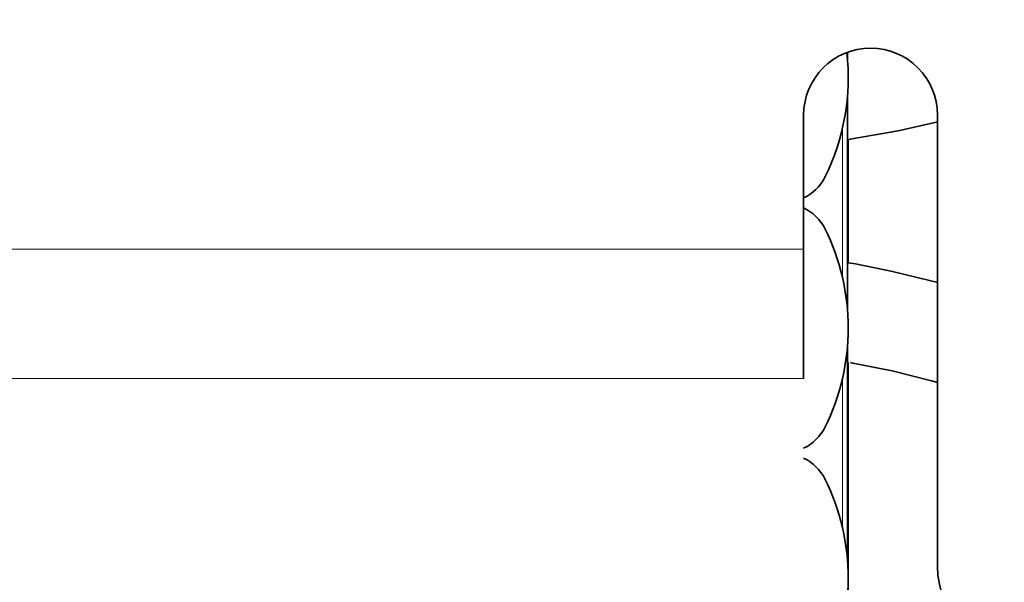
# Model space of a CAD drawing. Extents: x 123 to 2307, y 110 to 1511.
# Drawn here: x 1640 to 1703, y 772 to 808 of the extents above; entities that cross this region are included whole.
import ezdxf

# ---------------------------------------------------------------- set-up
doc = ezdxf.new("R2010")
doc.units = 0
doc.header["$MEASUREMENT"] = 0
doc.layers.add('Livello 1', color=7, linetype='Continuous', lineweight=0)

msp = doc.modelspace()

# ---------------------------------------------------------------- linework, layer by layer
at = {"layer": 'Livello 1', "color": 18, "lineweight": 35, "true_color": 0x000000}
for points, knots in [([(1504.94, 869.251), (1504.94, 783.245), (1574.66, 713.524), (1660.66, 713.524), (1746.67, 713.524), (1816.39, 783.245), (1816.39, 869.251), (1816.39, 955.257), (1746.67, 1024.98), (1660.66, 1024.98), (1574.66, 1024.98), (1504.94, 955.257), (1504.94, 869.251)], [0, 0, 0, 0, 1, 1, 1, 2, 2, 2, 3, 3, 3, 4, 4, 4, 4]), ([(1518.42, 869.251), (1518.42, 790.693), (1582.11, 727.009), (1660.66, 727.009), (1739.22, 727.009), (1802.91, 790.693), (1802.91, 869.251), (1802.91, 947.809), (1739.22, 1011.49), (1660.66, 1011.49), (1582.11, 1011.49), (1518.42, 947.809), (1518.42, 869.251)], [0, 0, 0, 0, 1, 1, 1, 2, 2, 2, 3, 3, 3, 4, 4, 4, 4]), ([(1633.49, 1005.02), (1558.51, 990.02), (1509.88, 917.067), (1524.89, 842.082), (1536.6, 783.574), (1584.47, 739.147), (1643.69, 731.831)], [0, 0, 0, 0, 1, 1, 1, 2, 2, 2, 2]), ([(1677.64, 731.831), (1753.54, 741.207), (1807.46, 810.334), (1798.08, 886.229), (1790.77, 945.446), (1746.34, 993.317), (1687.83, 1005.02)], [0, 0, 0, 0, 1, 1, 1, 2, 2, 2, 2]), ([(1633.68, 1004.09), (1559.22, 989.184), (1510.93, 916.736), (1525.83, 842.27), (1537.46, 784.167), (1585, 740.047), (1643.8, 732.782)], [0, 0, 0, 0, 1, 1, 1, 2, 2, 2, 2]), ([(1677.52, 732.782), (1752.89, 742.094), (1806.44, 810.742), (1797.13, 886.112), (1789.87, 944.919), (1745.75, 992.458), (1687.65, 1004.09)], [0, 0, 0, 0, 1, 1, 1, 2, 2, 2, 2]), ([(1698.54, 801.728), (1698.54, 804.077), (1696.64, 805.98), (1694.29, 805.98), (1691.94, 805.98), (1690.04, 804.077), (1690.04, 801.728)], [0, 0, 0, 0, 1, 1, 1, 2, 2, 2, 2]), ([(1692.87, 800.19), (1692.87, 800.19), (1696.05, 800.731), (1696.05, 800.731), (1696.05, 800.731), (1698.56, 801.295), (1698.56, 801.295)], [0, 0, 0, 0, 1, 1, 1, 2, 2, 2, 2]), ([(1692.84, 797.262), (1692.84, 797.262), (1692.84, 797.382), (1692.84, 797.382), (1692.84, 797.382), (1692.84, 797.459), (1692.84, 797.459), (1692.84, 797.459), (1692.84, 797.547), (1692.84, 797.547), (1692.84, 797.547), (1692.83, 797.643), (1692.83, 797.643), (1692.83, 797.643), (1692.83, 797.748), (1692.83, 797.748), (1692.83, 797.748), (1692.83, 797.862), (1692.83, 797.862), (1692.83, 797.862), (1692.83, 797.983), (1692.83, 797.983), (1692.83, 797.983), (1692.83, 798.111), (1692.83, 798.111), (1692.83, 798.111), (1692.82, 798.245), (1692.82, 798.245), (1692.82, 798.245), (1692.82, 798.385), (1692.82, 798.385), (1692.82, 798.385), (1692.82, 798.529), (1692.82, 798.529), (1692.82, 798.529), (1692.82, 798.677), (1692.82, 798.677), (1692.82, 798.677), (1692.82, 798.827), (1692.82, 798.827), (1692.82, 798.827), (1692.82, 798.98), (1692.82, 798.98), (1692.82, 798.98), (1692.82, 799.134), (1692.82, 799.134)], [0, 0, 0, 0, 1, 1, 1, 2, 2, 2, 3, 3, 3, 4, 4, 4, 5, 5, 5, 6, 6, 6, 7, 7, 7, 8, 8, 8, 9, 9, 9, 10, 10, 10, 11, 11, 11, 12, 12, 12, 13, 13, 13, 14, 14, 14, 15, 15, 15, 15]), ([(1692.82, 793.181), (1692.82, 793.181), (1692.82, 793.26), (1692.82, 793.26), (1692.82, 793.26), (1692.82, 793.338), (1692.82, 793.338), (1692.82, 793.338), (1692.82, 793.415), (1692.82, 793.415), (1692.82, 793.415), (1692.82, 793.492), (1692.82, 793.492), (1692.82, 793.492), (1692.82, 793.568), (1692.82, 793.568), (1692.82, 793.568), (1692.82, 793.644), (1692.82, 793.644), (1692.82, 793.644), (1692.82, 793.719), (1692.82, 793.719), (1692.82, 793.719), (1692.82, 793.793), (1692.82, 793.793), (1692.82, 793.793), (1692.82, 793.867), (1692.82, 793.867), (1692.82, 793.867), (1692.82, 793.94), (1692.82, 793.94), (1692.82, 793.94), (1692.82, 794.116), (1692.82, 794.116), (1692.82, 794.116), (1692.83, 794.283), (1692.83, 794.283), (1692.83, 794.283), (1692.83, 794.439), (1692.83, 794.439), (1692.83, 794.439), (1692.83, 794.583), (1692.83, 794.583), (1692.83, 794.583), (1692.83, 794.732), (1692.83, 794.732), (1692.83, 794.732), (1692.84, 794.862), (1692.84, 794.862), (1692.84, 794.862), (1692.84, 795.053), (1692.84, 795.053)], [0, 0, 0, 0, 1, 1, 1, 2, 2, 2, 3, 3, 3, 4, 4, 4, 5, 5, 5, 6, 6, 6, 7, 7, 7, 8, 8, 8, 9, 9, 9, 10, 10, 10, 11, 11, 11, 12, 12, 12, 13, 13, 13, 14, 14, 14, 15, 15, 15, 16, 16, 16, 17, 17, 17, 17]), ([(1690.04, 793.224), (1690.04, 793.224), (1690.04, 790.283), (1690.04, 790.283), (1690.04, 790.283), (1690.04, 787.5), (1690.04, 787.5), (1690.04, 787.5), (1690.04, 785.025), (1690.04, 785.025)], [0, 0, 0, 0, 1, 1, 1, 2, 2, 2, 3, 3, 3, 3]), ([(1698.55, 791.1), (1698.55, 791.1), (1698.02, 791.242), (1698.02, 791.242), (1698.02, 791.242), (1695.69, 791.818), (1695.69, 791.818), (1695.69, 791.818), (1693.33, 792.287), (1693.33, 792.287), (1693.33, 792.287), (1692.87, 792.364), (1692.87, 792.364)], [0, 0, 0, 0, 1, 1, 1, 2, 2, 2, 3, 3, 3, 4, 4, 4, 4]), ([(1693.01, 786.025), (1693.01, 786.025), (1693.16, 786), (1693.16, 786), (1693.16, 786), (1695.67, 785.501), (1695.67, 785.501), (1695.67, 785.501), (1698.15, 784.872), (1698.15, 784.872), (1698.15, 784.872), (1698.55, 784.76), (1698.55, 784.76)], [0, 0, 0, 0, 1, 1, 1, 2, 2, 2, 3, 3, 3, 4, 4, 4, 4]), ([(1692.84, 781.388), (1692.84, 781.388), (1692.84, 781.508), (1692.84, 781.508), (1692.84, 781.508), (1692.84, 781.585), (1692.84, 781.585), (1692.84, 781.585), (1692.84, 781.673), (1692.84, 781.673), (1692.84, 781.673), (1692.83, 781.769), (1692.83, 781.769), (1692.83, 781.769), (1692.83, 781.874), (1692.83, 781.874), (1692.83, 781.874), (1692.83, 781.988), (1692.83, 781.988), (1692.83, 781.988), (1692.83, 782.109), (1692.83, 782.109), (1692.83, 782.109), (1692.83, 782.237), (1692.83, 782.237), (1692.83, 782.237), (1692.82, 782.371), (1692.82, 782.371), (1692.82, 782.371), (1692.82, 782.511), (1692.82, 782.511), (1692.82, 782.511), (1692.82, 782.655), (1692.82, 782.655), (1692.82, 782.655), (1692.82, 782.803), (1692.82, 782.803), (1692.82, 782.803), (1692.82, 782.953), (1692.82, 782.953), (1692.82, 782.953), (1692.82, 783.106), (1692.82, 783.106), (1692.82, 783.106), (1692.82, 783.26), (1692.82, 783.26)], [0, 0, 0, 0, 1, 1, 1, 2, 2, 2, 3, 3, 3, 4, 4, 4, 5, 5, 5, 6, 6, 6, 7, 7, 7, 8, 8, 8, 9, 9, 9, 10, 10, 10, 11, 11, 11, 12, 12, 12, 13, 13, 13, 14, 14, 14, 15, 15, 15, 15]), ([(1692.82, 777.307), (1692.82, 777.307), (1692.82, 777.386), (1692.82, 777.386), (1692.82, 777.386), (1692.82, 777.464), (1692.82, 777.464), (1692.82, 777.464), (1692.82, 777.541), (1692.82, 777.541), (1692.82, 777.541), (1692.82, 777.618), (1692.82, 777.618), (1692.82, 777.618), (1692.82, 777.694), (1692.82, 777.694), (1692.82, 777.694), (1692.82, 777.77), (1692.82, 777.77), (1692.82, 777.77), (1692.82, 777.845), (1692.82, 777.845), (1692.82, 777.845), (1692.82, 777.919), (1692.82, 777.919), (1692.82, 777.919), (1692.82, 777.993), (1692.82, 777.993), (1692.82, 777.993), (1692.82, 778.065), (1692.82, 778.065), (1692.82, 778.065), (1692.82, 778.242), (1692.82, 778.242), (1692.82, 778.242), (1692.83, 778.409), (1692.83, 778.409), (1692.83, 778.409), (1692.83, 778.565), (1692.83, 778.565), (1692.83, 778.565), (1692.83, 778.709), (1692.83, 778.709), (1692.83, 778.709), (1692.83, 778.858), (1692.83, 778.858), (1692.83, 778.858), (1692.84, 778.988), (1692.84, 778.988), (1692.84, 778.988), (1692.84, 779.179), (1692.84, 779.179)], [0, 0, 0, 0, 1, 1, 1, 2, 2, 2, 3, 3, 3, 4, 4, 4, 5, 5, 5, 6, 6, 6, 7, 7, 7, 8, 8, 8, 9, 9, 9, 10, 10, 10, 11, 11, 11, 12, 12, 12, 13, 13, 13, 14, 14, 14, 15, 15, 15, 16, 16, 16, 17, 17, 17, 17])]:
    msp.add_open_spline(points, degree=3, knots=knots, dxfattribs=at)
at = {"layer": 'Livello 1', "color": 18, "lineweight": 18, "true_color": 0x000000}
for points in [[(1506.35, 869.251), (1506.35, 784.028), (1575.44, 714.941), (1660.66, 714.941), (1745.89, 714.941), (1814.97, 784.028), (1814.97, 869.251), (1814.97, 954.474), (1745.89, 1023.56), (1660.66, 1023.56), (1575.44, 1023.56), (1506.35, 954.474), (1506.35, 869.251)], [(1515.3, 869.251), (1515.3, 788.967), (1580.38, 723.884), (1660.66, 723.884), (1740.95, 723.884), (1806.03, 788.967), (1806.03, 869.251), (1806.03, 949.535), (1740.95, 1014.62), (1660.66, 1014.62), (1580.38, 1014.62), (1515.3, 949.535), (1515.3, 869.251)], [(1516.71, 869.251), (1516.71, 789.75), (1581.16, 725.301), (1660.66, 725.301), (1740.16, 725.301), (1804.61, 789.75), (1804.61, 869.251), (1804.61, 948.753), (1740.16, 1013.2), (1660.66, 1013.2), (1581.16, 1013.2), (1516.71, 948.753), (1516.71, 869.251)]]:
    msp.add_open_spline(points, degree=3, knots=[0, 0, 0, 0, 1, 1, 1, 2, 2, 2, 3, 3, 3, 4, 4, 4, 4], dxfattribs=at)
at = {"layer": 'Livello 1', "color": 18, "lineweight": 35, "true_color": 0x000000}
for points in [[(1691.39, 797.787), (1692.6, 800.236), (1693.09, 802.985), (1692.78, 805.702)], [(1692.82, 805.294), (1692.82, 805.294), (1692.82, 805.717), (1692.82, 805.717)], [(1692.82, 799.134), (1692.82, 799.134), (1692.82, 802.895), (1692.82, 802.895)], [(1690.04, 793.224), (1690.04, 793.224), (1690.04, 801.728), (1690.04, 801.728)], [(1698.54, 773.121), (1698.54, 773.121), (1698.54, 801.728), (1698.54, 801.728)], [(1692.87, 792.351), (1692.87, 792.351), (1692.87, 800.218), (1692.87, 800.218)], [(1690.04, 796.476), (1690.62, 796.746), (1691.1, 797.209), (1691.39, 797.787)], [(1692.84, 795.035), (1692.84, 795.035), (1692.84, 797.279), (1692.84, 797.279)], [(1691.39, 794.527), (1691.1, 795.106), (1690.62, 795.568), (1690.04, 795.839)], [(1691.39, 781.913), (1693.36, 785.886), (1693.36, 790.554), (1691.39, 794.527)], [(1692.82, 789.42), (1692.82, 789.42), (1692.82, 793.181), (1692.82, 793.181)], [(1692.82, 783.26), (1692.82, 783.26), (1692.82, 787.021), (1692.82, 787.021)], [(1692.87, 762.233), (1692.87, 762.233), (1692.87, 786.036), (1692.87, 786.036)], [(1690.04, 780.602), (1690.62, 780.872), (1691.1, 781.335), (1691.39, 781.913)], [(1692.84, 779.161), (1692.84, 779.161), (1692.84, 781.405), (1692.84, 781.405)], [(1691.39, 778.653), (1691.1, 779.232), (1690.62, 779.694), (1690.04, 779.965)], [(1691.39, 766.039), (1693.36, 770.012), (1693.36, 774.68), (1691.39, 778.653)], [(1692.82, 773.546), (1692.82, 773.546), (1692.82, 777.307), (1692.82, 777.307)], [(1698.54, 773.121), (1698.54, 769.99), (1701.08, 767.452), (1704.21, 767.452)]]:
    msp.add_open_spline(points, degree=3, dxfattribs=at)
at = {"layer": 'Livello 1', "color": 18, "lineweight": 18, "true_color": 0x000000}
for points in [[(1692.8, 805.511), (1692.8, 805.511), (1692.8, 805.709), (1692.8, 805.709)], [(1692.8, 789.637), (1692.8, 789.637), (1692.8, 802.677), (1692.8, 802.677)], [(1692.51, 791.399), (1692.51, 791.399), (1692.51, 800.915), (1692.51, 800.915)], [(1690.04, 793.224), (1690.04, 793.224), (1633.34, 793.224), (1633.34, 793.224)], [(1692.8, 773.764), (1692.8, 773.764), (1692.8, 786.803), (1692.8, 786.803)], [(1690.04, 785.025), (1690.04, 785.025), (1633.34, 785.025), (1633.34, 785.025)], [(1692.51, 775.526), (1692.51, 775.526), (1692.51, 785.042), (1692.51, 785.042)]]:
    msp.add_open_spline(points, degree=3, dxfattribs=at)

doc.saveas('drawing.dxf')
